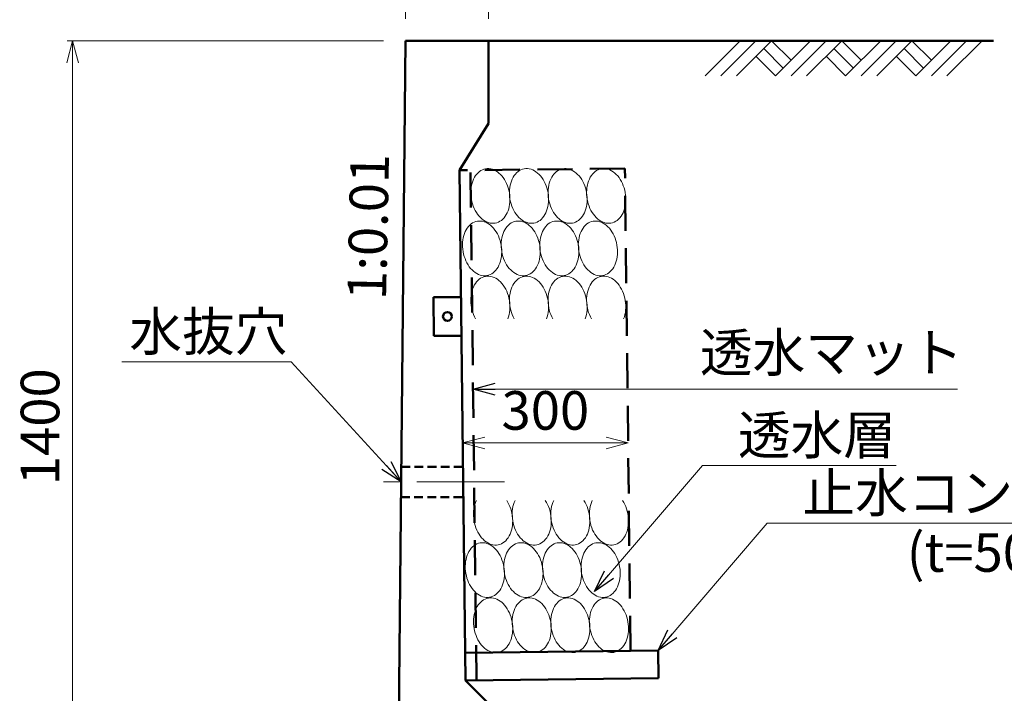
# Model space of a CAD drawing. Units: millimetres. Extents: x 105551 to 357851, y -80392 to -20992.
# Drawn here: x 160647 to 169575, y -34159 to -28051 of the extents above; entities that cross this region are included whole.
import ezdxf

# ---------------------------------------------------------------- set-up
doc = ezdxf.new("R2010")
doc.units = ezdxf.units.MM
doc.header["$LTSCALE"] = 25
for name, pattern in [('CENTER', [50.8, 31.75, -6.35, 6.35, -6.35]), ('DASHED', [19.05, 12.7, -6.35]), ('HIDDEN', [9.525, 6.35, -3.175])]:
    doc.linetypes.add(name, pattern=pattern)
for name, color, linetype, lineweight in [('D-BMK', 2, 'CENTER', 13), ('D-DCR', 7, 'Continuous', 13), ('D-STR', 1, 'Continuous', 50), ('D-STR-DIM', 7, 'Continuous', 13), ('D-STR-HTXT', 7, 'Continuous', 13), ('D-STR-TXT', 7, 'Continuous', 13)]:
    doc.layers.add(name, color=color, linetype=linetype, lineweight=lineweight)
doc.styles.add('ＭＳ ゴシック', font='txt')
doc.dimstyles.new('SXF(A1_100)', dxfattribs={"dimscale": 100, "dimtxt": 3.5, "dimasz": 2, "dimexe": 0.5, "dimexo": 2, "dimgap": 0.75, "dimtad": 1, "dimdec": 0, "dimzin": 1, "dimdsep": 46, "dimtxsty": 'ＭＳ ゴシック', "dimblk": 'OPEN30', "dimcen": 0, "dimclrd": 256, "dimclre": 256, "dimclrt": 256, "dimaunit": 1, "dimadec": 4, "dimazin": 0, "dimtfac": 1, "dimtdec": 0, "dimtmove": 0, "dimatfit": 3, "dimldrblk": 'OPEN30', "dimfxl": 0, "dimlwd": -1, "dimlwe": -1, "dimarcsym": 0})

# ---------------------------------------------------------------- blocks, each defined once
blk = doc.blocks.new('_Open30')
at = {"color": 0, "linetype": 'ByBlock', "lineweight": -2}
for p, q in [((-1, 0.268), (0, 0)), ((0, 0), (-1, -0.268)), ((0, 0), (-1, 0))]:
    blk.add_line(p, q, dxfattribs=at)
blk = doc.blocks.new('*D40')
at = {"layer": 'D-STR-DIM'}
blk.add_line((165963.8, -31889.1), (164863.7, -31889.1), dxfattribs=at)
at = {"layer": 'DEFPOINTS', "color": 0}
for p in [(164663.7, -31889.1), (164663.7, -31889.1), (166163.8, -31889.1)]:
    blk.add_point(p, dxfattribs=at)
at = {"layer": 'D-STR-DIM', "xscale": 200, "yscale": 200, "zscale": 200, "rotation": 180}
blk.add_blockref('_Open30', (164663.7, -31889.1), dxfattribs=at)
at = {"layer": 'D-STR-DIM', "xscale": 200, "yscale": 200, "zscale": 200}
blk.add_blockref('_Open30', (166163.8, -31889.1), dxfattribs=at)
at = {"layer": 'D-STR-DIM', "insert": (165413.7, -31639.1), "char_height": 350, "attachment_point": 5, "style": 'ＭＳ ゴシック'}
blk.add_mtext('300', dxfattribs=at)
blk = doc.blocks.new('*D43')
at = {"layer": 'D-STR-DIM'}
for p, q in [((163946.7, -28241.6), (161076.7, -28241.6)), ((161126.7, -28441.6), (161126.7, -35041.6)), ((163876.7, -35241.6), (161076.7, -35241.6))]:
    blk.add_line(p, q, dxfattribs=at)
at = {"layer": 'DEFPOINTS', "color": 0}
for p in [(164146.7, -28241.6), (161126.7, -35241.6), (164076.7, -35241.6)]:
    blk.add_point(p, dxfattribs=at)
at = {"layer": 'D-STR-DIM', "xscale": 200, "yscale": 200, "zscale": 200}
for p, rotation in [((161126.7, -28241.6), 90), ((161126.7, -35241.6), 270)]:
    blk.add_blockref('_Open30', p, dxfattribs=dict(at, rotation=rotation))
at = {"layer": 'D-STR-DIM', "insert": (160876.7, -31741.6), "char_height": 350, "attachment_point": 5, "rotation": 90, "style": 'ＭＳ ゴシック'}
blk.add_mtext('1400', dxfattribs=at)
blk = doc.blocks.new('*D44')
at = {"layer": 'D-STR-DIM'}
for p, q in [((163946.7, -26241.6), (163746.7, -26241.6)), ((164146.7, -28041.6), (164146.7, -26191.6)), ((164146.7, -26241.6), (164896.7, -26241.6)), ((164896.7, -28041.6), (164896.7, -26191.6)), ((165096.7, -26241.6), (165296.7, -26241.6))]:
    blk.add_line(p, q, dxfattribs=at)
at = {"layer": 'DEFPOINTS', "color": 0}
for p in [(164896.7, -26241.6), (164146.7, -28241.6), (164896.7, -28241.6)]:
    blk.add_point(p, dxfattribs=at)
at = {"layer": 'D-STR-DIM', "xscale": 200, "yscale": 200, "zscale": 200}
blk.add_blockref('_Open30', (164146.7, -26241.6), dxfattribs=at)
at = {"layer": 'D-STR-DIM', "xscale": 200, "yscale": 200, "zscale": 200, "rotation": 180}
blk.add_blockref('_Open30', (164896.7, -26241.6), dxfattribs=at)
at = {"layer": 'D-STR-DIM', "insert": (164521.7, -25991.6), "char_height": 350, "attachment_point": 5, "style": 'ＭＳ ゴシック'}
blk.add_mtext('150', dxfattribs=at)

msp = doc.modelspace()

# ---------------------------------------------------------------- linework, layer by layer
at = {"layer": 'D-BMK'}
msp.add_line((165042.8, -32241.6), (163946.7, -32241.6), dxfattribs=at)
at = {"layer": 'D-DCR'}
for p, q in [((166863.1, -28559.8), (167181.3, -28241.6)), ((167004.6, -28559.8), (167322.8, -28241.6)), ((167146, -28559.8), (167464.2, -28241.6)), ((167464.2, -28241.6), (167641, -28418.4)), ((167499.5, -28559.8), (167817.7, -28241.6)), ((167641, -28559.8), (167959.2, -28241.6)), ((167782.4, -28559.8), (168100.6, -28241.6)), ((168100.6, -28241.6), (168277.4, -28418.4)), ((168135.9, -28559.8), (168454.1, -28241.6)), ((168277.4, -28559.8), (168595.5, -28241.6)), ((168418.8, -28559.8), (168737, -28241.6)), ((168737, -28241.6), (168913.7, -28418.4)), ((168772.3, -28559.8), (169090.5, -28241.6)), ((168913.7, -28559.8), (169231.9, -28241.6)), ((169055.2, -28559.8), (169373.4, -28241.6)), ((167322.8, -28383), (167499.5, -28559.8)), ((167393.5, -28312.3), (167570.2, -28489.1)), ((167959.2, -28383), (168135.9, -28559.8)), ((168029.9, -28312.3), (168206.6, -28489.1)), ((168595.5, -28383), (168772.3, -28559.8)), ((168666.3, -28312.3), (168843, -28489.1))]:
    msp.add_line(p, q, dxfattribs=at)
for points in [[(165087.6, -29618.8), (165083.1, -29597.5), (165077.4, -29576.5), (165070.5, -29556.1), (165062.3, -29536.4), (165053.1, -29517.6), (165042.8, -29499.8), (165031.5, -29483.1), (165019.4, -29467.6), (165006.4, -29453.6), (164992.8, -29441), (164978.5, -29430.1), (164963.8, -29420.8), (164948.7, -29413.2), (164933.4, -29407.4), (164917.9, -29403.5), (164902.4, -29401.4), (164887, -29401.3), (164871.8, -29403), (164857, -29406.6), (164842.6, -29412), (164828.7, -29419.2), (164815.5, -29428.2), (164803.1, -29438.9), (164791.5, -29451.2), (164780.8, -29464.9), (164771.2, -29480.1), (164762.7, -29496.6), (164755.3, -29514.2), (164749.2, -29532.9), (164744.3, -29552.4), (164740.7, -29572.7), (164738.4, -29593.5), (164737.5, -29614.8), (164738, -29636.4), (164739.8, -29658), (164742.9, -29679.6), (164747.3, -29700.9), (164753.1, -29721.9), (164760, -29742.3), (164768.1, -29761.9), (164777.4, -29780.8), (164787.7, -29798.6), (164799, -29815.3), (164811.1, -29830.7), (164824.1, -29844.8), (164837.7, -29857.3), (164851.9, -29868.3), (164866.7, -29877.6), (164881.7, -29885.2), (164897.1, -29890.9), (164912.6, -29894.9), (164928.1, -29896.9), (164943.5, -29897.1), (164958.6, -29895.4), (164973.5, -29891.8), (164987.9, -29886.4), (165001.8, -29879.1), (165015, -29870.1), (165027.4, -29859.5), (165039, -29847.2), (165049.6, -29833.4), (165059.3, -29818.3), (165067.8, -29801.8), (165075.2, -29784.2), (165081.3, -29765.5), (165086.2, -29746), (165089.8, -29725.7), (165092, -29704.8), (165092.9, -29683.6), (165092.5, -29662), (165090.7, -29640.4), (165087.6, -29618.8)], [(165437.6, -29618.8), (165433.1, -29597.5), (165427.4, -29576.5), (165420.5, -29556.1), (165412.3, -29536.4), (165403.1, -29517.6), (165392.8, -29499.8), (165381.5, -29483.1), (165369.4, -29467.6), (165356.4, -29453.6), (165342.8, -29441), (165328.5, -29430.1), (165313.8, -29420.8), (165298.7, -29413.2), (165283.4, -29407.4), (165267.9, -29403.5), (165252.4, -29401.4), (165237, -29401.3), (165221.8, -29403), (165207, -29406.6), (165192.6, -29412), (165178.7, -29419.2), (165165.5, -29428.2), (165153.1, -29438.9), (165141.5, -29451.2), (165130.8, -29464.9), (165121.2, -29480.1), (165112.7, -29496.6), (165105.3, -29514.2), (165099.2, -29532.9), (165094.3, -29552.4), (165090.7, -29572.7), (165088.4, -29593.5), (165087.5, -29614.8), (165088, -29636.4), (165089.8, -29658), (165092.9, -29679.6), (165097.3, -29700.9), (165103.1, -29721.9), (165110, -29742.3), (165118.1, -29761.9), (165127.4, -29780.8), (165137.7, -29798.6), (165149, -29815.3), (165161.1, -29830.7), (165174.1, -29844.8), (165187.7, -29857.3), (165201.9, -29868.3), (165216.7, -29877.6), (165231.7, -29885.2), (165247.1, -29890.9), (165262.6, -29894.9), (165278.1, -29896.9), (165293.5, -29897.1), (165308.6, -29895.4), (165323.5, -29891.8), (165337.9, -29886.4), (165351.8, -29879.1), (165365, -29870.1), (165377.4, -29859.5), (165389, -29847.2), (165399.6, -29833.4), (165409.3, -29818.3), (165417.8, -29801.8), (165425.2, -29784.2), (165431.3, -29765.5), (165436.2, -29746), (165439.8, -29725.7), (165442, -29704.8), (165442.9, -29683.6), (165442.5, -29662), (165440.7, -29640.4), (165437.6, -29618.8)], [(165787.6, -29618.8), (165783.1, -29597.5), (165777.4, -29576.5), (165770.5, -29556.1), (165762.3, -29536.4), (165753.1, -29517.6), (165742.8, -29499.8), (165731.5, -29483.1), (165719.4, -29467.6), (165706.4, -29453.6), (165692.8, -29441), (165678.5, -29430.1), (165663.8, -29420.8), (165648.7, -29413.2), (165633.4, -29407.4), (165617.9, -29403.5), (165602.4, -29401.4), (165587, -29401.3), (165571.8, -29403), (165557, -29406.6), (165542.6, -29412), (165528.7, -29419.2), (165515.5, -29428.2), (165503.1, -29438.9), (165491.5, -29451.2), (165480.8, -29464.9), (165471.2, -29480.1), (165462.7, -29496.6), (165455.3, -29514.2), (165449.2, -29532.9), (165444.3, -29552.4), (165440.7, -29572.7), (165438.4, -29593.5), (165437.5, -29614.8), (165438, -29636.4), (165439.8, -29658), (165442.9, -29679.6), (165447.3, -29700.9), (165453.1, -29721.9), (165460, -29742.3), (165468.1, -29761.9), (165477.4, -29780.8), (165487.7, -29798.6), (165499, -29815.3), (165511.1, -29830.7), (165524.1, -29844.8), (165537.7, -29857.3), (165551.9, -29868.3), (165566.7, -29877.6), (165581.7, -29885.2), (165597.1, -29890.9), (165612.6, -29894.9), (165628.1, -29896.9), (165643.5, -29897.1), (165658.6, -29895.4), (165673.5, -29891.8), (165687.9, -29886.4), (165701.8, -29879.1), (165715, -29870.1), (165727.4, -29859.5), (165739, -29847.2), (165749.6, -29833.4), (165759.3, -29818.3), (165767.8, -29801.8), (165775.2, -29784.2), (165781.3, -29765.5), (165786.2, -29746), (165789.8, -29725.7), (165792, -29704.8), (165792.9, -29683.6), (165792.5, -29662), (165790.7, -29640.4), (165787.6, -29618.8)], [(166137.6, -29618.8), (166133.1, -29597.5), (166127.4, -29576.5), (166120.5, -29556.1), (166112.3, -29536.4), (166103.1, -29517.6), (166092.8, -29499.8), (166081.5, -29483.1), (166069.4, -29467.6), (166056.4, -29453.6), (166042.8, -29441), (166028.5, -29430.1), (166013.8, -29420.8), (165998.7, -29413.2), (165983.4, -29407.4), (165967.9, -29403.5), (165952.4, -29401.4), (165937, -29401.3), (165921.8, -29403), (165907, -29406.6), (165892.6, -29412), (165878.7, -29419.2), (165865.5, -29428.2), (165853.1, -29438.9), (165841.5, -29451.2), (165830.8, -29464.9), (165821.2, -29480.1), (165812.7, -29496.6), (165805.3, -29514.2), (165799.2, -29532.9), (165794.3, -29552.4), (165790.7, -29572.7), (165788.4, -29593.5), (165787.5, -29614.8), (165788, -29636.4), (165789.8, -29658), (165792.9, -29679.6), (165797.3, -29700.9), (165803.1, -29721.9), (165810, -29742.3), (165818.1, -29761.9), (165827.4, -29780.8), (165837.7, -29798.6), (165849, -29815.3), (165861.1, -29830.7), (165874.1, -29844.8), (165887.7, -29857.3), (165901.9, -29868.3), (165916.7, -29877.6), (165931.7, -29885.2), (165947.1, -29890.9), (165962.6, -29894.9), (165978.1, -29896.9), (165993.5, -29897.1), (166008.6, -29895.4), (166023.5, -29891.8), (166037.9, -29886.4), (166051.8, -29879.1), (166065, -29870.1), (166077.4, -29859.5), (166089, -29847.2), (166099.6, -29833.4), (166109.3, -29818.3), (166117.8, -29801.8), (166125.2, -29784.2), (166131.3, -29765.5), (166136.2, -29746), (166139.8, -29725.7), (166142, -29704.8), (166142.9, -29683.6), (166142.5, -29662), (166140.7, -29640.4), (166137.6, -29618.8)], [(165012.6, -30093.8), (165008.1, -30072.5), (165002.4, -30051.5), (164995.5, -30031.1), (164987.3, -30011.4), (164978.1, -29992.6), (164967.8, -29974.8), (164956.5, -29958.1), (164944.4, -29942.6), (164931.4, -29928.6), (164917.8, -29916), (164903.5, -29905.1), (164888.8, -29895.8), (164873.7, -29888.2), (164858.4, -29882.4), (164842.9, -29878.5), (164827.4, -29876.4), (164812, -29876.3), (164796.8, -29878), (164782, -29881.6), (164767.6, -29887), (164753.7, -29894.2), (164740.5, -29903.2), (164728.1, -29913.9), (164716.5, -29926.2), (164705.8, -29939.9), (164696.2, -29955.1), (164687.7, -29971.6), (164680.3, -29989.2), (164674.2, -30007.9), (164669.3, -30027.4), (164665.7, -30047.7), (164663.4, -30068.5), (164662.5, -30089.8), (164663, -30111.4), (164664.8, -30133), (164667.9, -30154.6), (164672.3, -30175.9), (164678.1, -30196.9), (164685, -30217.3), (164693.1, -30236.9), (164702.4, -30255.8), (164712.7, -30273.6), (164724, -30290.3), (164736.1, -30305.7), (164749.1, -30319.8), (164762.7, -30332.3), (164776.9, -30343.3), (164791.7, -30352.6), (164806.7, -30360.2), (164822.1, -30365.9), (164837.6, -30369.9), (164853.1, -30371.9), (164868.5, -30372.1), (164883.6, -30370.4), (164898.5, -30366.8), (164912.9, -30361.4), (164926.8, -30354.1), (164940, -30345.1), (164952.4, -30334.5), (164964, -30322.2), (164974.6, -30308.4), (164984.3, -30293.3), (164992.8, -30276.8), (165000.2, -30259.2), (165006.3, -30240.5), (165011.2, -30221), (165014.8, -30200.7), (165017, -30179.8), (165017.9, -30158.6), (165017.5, -30137), (165015.7, -30115.4), (165012.6, -30093.8)], [(165362.6, -30093.8), (165358.1, -30072.5), (165352.4, -30051.5), (165345.5, -30031.1), (165337.3, -30011.4), (165328.1, -29992.6), (165317.8, -29974.8), (165306.5, -29958.1), (165294.4, -29942.6), (165281.4, -29928.6), (165267.8, -29916), (165253.5, -29905.1), (165238.8, -29895.8), (165223.7, -29888.2), (165208.4, -29882.4), (165192.9, -29878.5), (165177.4, -29876.4), (165162, -29876.3), (165146.8, -29878), (165132, -29881.6), (165117.6, -29887), (165103.7, -29894.2), (165090.5, -29903.2), (165078.1, -29913.9), (165066.5, -29926.2), (165055.8, -29939.9), (165046.2, -29955.1), (165037.7, -29971.6), (165030.3, -29989.2), (165024.2, -30007.9), (165019.3, -30027.4), (165015.7, -30047.7), (165013.4, -30068.5), (165012.5, -30089.8), (165013, -30111.4), (165014.8, -30133), (165017.9, -30154.6), (165022.3, -30175.9), (165028.1, -30196.9), (165035, -30217.3), (165043.1, -30236.9), (165052.4, -30255.8), (165062.7, -30273.6), (165074, -30290.3), (165086.1, -30305.7), (165099.1, -30319.8), (165112.7, -30332.3), (165126.9, -30343.3), (165141.7, -30352.6), (165156.7, -30360.2), (165172.1, -30365.9), (165187.6, -30369.9), (165203.1, -30371.9), (165218.5, -30372.1), (165233.6, -30370.4), (165248.5, -30366.8), (165262.9, -30361.4), (165276.8, -30354.1), (165290, -30345.1), (165302.4, -30334.5), (165314, -30322.2), (165324.6, -30308.4), (165334.3, -30293.3), (165342.8, -30276.8), (165350.2, -30259.2), (165356.3, -30240.5), (165361.2, -30221), (165364.8, -30200.7), (165367, -30179.8), (165367.9, -30158.6), (165367.5, -30137), (165365.7, -30115.4), (165362.6, -30093.8)], [(165712.6, -30093.8), (165708.1, -30072.5), (165702.4, -30051.5), (165695.5, -30031.1), (165687.3, -30011.4), (165678.1, -29992.6), (165667.8, -29974.8), (165656.5, -29958.1), (165644.4, -29942.6), (165631.4, -29928.6), (165617.8, -29916), (165603.5, -29905.1), (165588.8, -29895.8), (165573.7, -29888.2), (165558.4, -29882.4), (165542.9, -29878.5), (165527.4, -29876.4), (165512, -29876.3), (165496.8, -29878), (165482, -29881.6), (165467.6, -29887), (165453.7, -29894.2), (165440.5, -29903.2), (165428.1, -29913.9), (165416.5, -29926.2), (165405.8, -29939.9), (165396.2, -29955.1), (165387.7, -29971.6), (165380.3, -29989.2), (165374.2, -30007.9), (165369.3, -30027.4), (165365.7, -30047.7), (165363.4, -30068.5), (165362.5, -30089.8), (165363, -30111.4), (165364.8, -30133), (165367.9, -30154.6), (165372.3, -30175.9), (165378.1, -30196.9), (165385, -30217.3), (165393.1, -30236.9), (165402.4, -30255.8), (165412.7, -30273.6), (165424, -30290.3), (165436.1, -30305.7), (165449.1, -30319.8), (165462.7, -30332.3), (165476.9, -30343.3), (165491.7, -30352.6), (165506.7, -30360.2), (165522.1, -30365.9), (165537.6, -30369.9), (165553.1, -30371.9), (165568.5, -30372.1), (165583.6, -30370.4), (165598.5, -30366.8), (165612.9, -30361.4), (165626.8, -30354.1), (165640, -30345.1), (165652.4, -30334.5), (165664, -30322.2), (165674.6, -30308.4), (165684.3, -30293.3), (165692.8, -30276.8), (165700.2, -30259.2), (165706.3, -30240.5), (165711.2, -30221), (165714.8, -30200.7), (165717, -30179.8), (165717.9, -30158.6), (165717.5, -30137), (165715.7, -30115.4), (165712.6, -30093.8)], [(166062.6, -30093.8), (166058.1, -30072.5), (166052.4, -30051.5), (166045.5, -30031.1), (166037.3, -30011.4), (166028.1, -29992.6), (166017.8, -29974.8), (166006.5, -29958.1), (165994.4, -29942.6), (165981.4, -29928.6), (165967.8, -29916), (165953.5, -29905.1), (165938.8, -29895.8), (165923.7, -29888.2), (165908.4, -29882.4), (165892.9, -29878.5), (165877.4, -29876.4), (165862, -29876.3), (165846.8, -29878), (165832, -29881.6), (165817.6, -29887), (165803.7, -29894.2), (165790.5, -29903.2), (165778.1, -29913.9), (165766.5, -29926.2), (165755.8, -29939.9), (165746.2, -29955.1), (165737.7, -29971.6), (165730.3, -29989.2), (165724.2, -30007.9), (165719.3, -30027.4), (165715.7, -30047.7), (165713.4, -30068.5), (165712.5, -30089.8), (165713, -30111.4), (165714.8, -30133), (165717.9, -30154.6), (165722.3, -30175.9), (165728.1, -30196.9), (165735, -30217.3), (165743.1, -30236.9), (165752.4, -30255.8), (165762.7, -30273.6), (165774, -30290.3), (165786.1, -30305.7), (165799.1, -30319.8), (165812.7, -30332.3), (165826.9, -30343.3), (165841.7, -30352.6), (165856.7, -30360.2), (165872.1, -30365.9), (165887.6, -30369.9), (165903.1, -30371.9), (165918.5, -30372.1), (165933.6, -30370.4), (165948.5, -30366.8), (165962.9, -30361.4), (165976.8, -30354.1), (165990, -30345.1), (166002.4, -30334.5), (166014, -30322.2), (166024.6, -30308.4), (166034.3, -30293.3), (166042.8, -30276.8), (166050.2, -30259.2), (166056.3, -30240.5), (166061.2, -30221), (166064.8, -30200.7), (166067, -30179.8), (166067.9, -30158.6), (166067.5, -30137), (166065.7, -30115.4), (166062.6, -30093.8)], [(165073.6, -30763.3), (165080.1, -30744.6), (165085.3, -30725), (165089.2, -30704.6), (165091.7, -30683.5), (165092.9, -30662), (165092.7, -30640.3), (165091, -30618.3), (165088, -30596.5), (165083.7, -30574.8), (165078, -30553.5), (165071.1, -30532.8), (165063, -30512.8), (165053.7, -30493.7), (165043.3, -30475.5), (165031.9, -30458.6), (165019.6, -30442.9), (165006.5, -30428.7), (164992.7, -30416), (164978.2, -30404.9), (164963.3, -30395.5), (164948, -30387.9), (164932.5, -30382.1), (164916.8, -30378.3), (164901.1, -30376.4), (164885.5, -30376.4), (164870.1, -30378.3), (164855.1, -30382.1), (164840.6, -30387.9), (164826.7, -30395.5), (164813.4, -30404.9), (164800.9, -30416), (164789.4, -30428.7), (164778.8, -30442.9), (164769.3, -30458.6), (164760.9, -30475.5), (164753.7, -30493.7), (164747.8, -30512.8), (164743.2, -30532.8), (164739.9, -30553.5), (164738, -30574.8), (164737.5, -30596.5), (164738.4, -30618.3), (164740.7, -30640.3), (164744.3, -30662), (164749.3, -30683.5), (164755.5, -30704.6), (164763, -30725), (164771.7, -30744.6), (164781.5, -30763.3)], [(165423.6, -30763.3), (165430.1, -30744.6), (165435.3, -30725), (165439.2, -30704.6), (165441.7, -30683.5), (165442.9, -30662), (165442.7, -30640.3), (165441, -30618.3), (165438, -30596.5), (165433.7, -30574.8), (165428, -30553.5), (165421.1, -30532.8), (165413, -30512.8), (165403.7, -30493.7), (165393.3, -30475.5), (165381.9, -30458.6), (165369.6, -30442.9), (165356.5, -30428.7), (165342.7, -30416), (165328.2, -30404.9), (165313.3, -30395.5), (165298, -30387.9), (165282.5, -30382.1), (165266.8, -30378.3), (165251.1, -30376.4), (165235.5, -30376.4), (165220.1, -30378.3), (165205.1, -30382.1), (165190.6, -30387.9), (165176.7, -30395.5), (165163.4, -30404.9), (165150.9, -30416), (165139.4, -30428.7), (165128.8, -30442.9), (165119.3, -30458.6), (165110.9, -30475.5), (165103.7, -30493.7), (165097.8, -30512.8), (165093.2, -30532.8), (165089.9, -30553.5), (165088, -30574.8), (165087.5, -30596.5), (165088.4, -30618.3), (165090.7, -30640.3), (165094.3, -30662), (165099.3, -30683.5), (165105.5, -30704.6), (165113, -30725), (165121.7, -30744.6), (165131.5, -30763.3)], [(165773.6, -30763.3), (165780.1, -30744.6), (165785.3, -30725), (165789.2, -30704.6), (165791.7, -30683.5), (165792.9, -30662), (165792.7, -30640.3), (165791, -30618.3), (165788, -30596.5), (165783.7, -30574.8), (165778, -30553.5), (165771.1, -30532.8), (165763, -30512.8), (165753.7, -30493.7), (165743.3, -30475.5), (165731.9, -30458.6), (165719.6, -30442.9), (165706.5, -30428.7), (165692.7, -30416), (165678.2, -30404.9), (165663.3, -30395.5), (165648, -30387.9), (165632.5, -30382.1), (165616.8, -30378.3), (165601.1, -30376.4), (165585.5, -30376.4), (165570.1, -30378.3), (165555.1, -30382.1), (165540.6, -30387.9), (165526.7, -30395.5), (165513.4, -30404.9), (165500.9, -30416), (165489.4, -30428.7), (165478.8, -30442.9), (165469.3, -30458.6), (165460.9, -30475.5), (165453.7, -30493.7), (165447.8, -30512.8), (165443.2, -30532.8), (165439.9, -30553.5), (165438, -30574.8), (165437.5, -30596.5), (165438.4, -30618.3), (165440.7, -30640.3), (165444.3, -30662), (165449.3, -30683.5), (165455.5, -30704.6), (165463, -30725), (165471.7, -30744.6), (165481.5, -30763.3)], [(166123.6, -30763.3), (166130.1, -30744.6), (166135.3, -30725), (166139.2, -30704.6), (166141.7, -30683.5), (166142.9, -30662), (166142.7, -30640.3), (166141, -30618.3), (166138, -30596.5), (166133.7, -30574.8), (166128, -30553.5), (166121.1, -30532.8), (166113, -30512.8), (166103.7, -30493.7), (166093.3, -30475.5), (166081.9, -30458.6), (166069.6, -30442.9), (166056.5, -30428.7), (166042.7, -30416), (166028.2, -30404.9), (166013.3, -30395.5), (165998, -30387.9), (165982.5, -30382.1), (165966.8, -30378.3), (165951.1, -30376.4), (165935.5, -30376.4), (165920.1, -30378.3), (165905.1, -30382.1), (165890.6, -30387.9), (165876.7, -30395.5), (165863.4, -30404.9), (165850.9, -30416), (165839.4, -30428.7), (165828.8, -30442.9), (165819.3, -30458.6), (165810.9, -30475.5), (165803.7, -30493.7), (165797.8, -30512.8), (165793.2, -30532.8), (165789.9, -30553.5), (165788, -30574.8), (165787.5, -30596.5), (165788.4, -30618.3), (165790.7, -30640.3), (165794.3, -30662), (165799.3, -30683.5), (165805.5, -30704.6), (165813, -30725), (165821.7, -30744.6), (165831.5, -30763.3)], [(164789.1, -32410.2), (164781.4, -32427.8), (164774.9, -32446.5), (164769.7, -32466.1), (164765.9, -32486.5), (164763.4, -32507.6), (164762.3, -32529), (164762.6, -32550.8), (164764.2, -32572.7), (164767.2, -32594.5), (164771.6, -32616.2), (164777.3, -32637.4), (164784.2, -32658.1), (164792.4, -32678), (164801.7, -32697.1), (164812.1, -32715.2), (164823.5, -32732.1), (164835.7, -32747.8), (164848.8, -32762), (164862.7, -32774.7), (164877.1, -32785.7), (164892, -32795.1), (164907.2, -32802.6), (164922.8, -32808.4), (164938.4, -32812.2), (164954.1, -32814.2), (164969.7, -32814.2), (164985, -32812.2), (165000, -32808.4), (165014.5, -32802.6), (165028.4, -32795.1), (165041.7, -32785.7), (165054.1, -32774.7), (165065.7, -32762), (165076.3, -32747.8), (165085.8, -32732.1), (165094.2, -32715.2), (165101.4, -32697.1), (165107.3, -32678), (165111.9, -32658.1), (165115.2, -32637.4), (165117.1, -32616.2), (165117.7, -32594.5), (165116.8, -32572.7), (165114.6, -32550.8), (165111, -32529), (165106.1, -32507.6), (165099.9, -32486.5), (165092.4, -32466.1), (165083.8, -32446.5), (165074, -32427.8), (165063.2, -32410.2)], [(165139.1, -32410.2), (165131.4, -32427.8), (165124.9, -32446.5), (165119.7, -32466.1), (165115.9, -32486.5), (165113.4, -32507.6), (165112.3, -32529), (165112.6, -32550.8), (165114.2, -32572.7), (165117.2, -32594.5), (165121.6, -32616.2), (165127.3, -32637.4), (165134.2, -32658.1), (165142.4, -32678), (165151.7, -32697.1), (165162.1, -32715.2), (165173.5, -32732.1), (165185.7, -32747.8), (165198.8, -32762), (165212.7, -32774.7), (165227.1, -32785.7), (165242, -32795.1), (165257.2, -32802.6), (165272.8, -32808.4), (165288.4, -32812.2), (165304.1, -32814.2), (165319.7, -32814.2), (165335, -32812.2), (165350, -32808.4), (165364.5, -32802.6), (165378.4, -32795.1), (165391.7, -32785.7), (165404.1, -32774.7), (165415.7, -32762), (165426.3, -32747.8), (165435.8, -32732.1), (165444.2, -32715.2), (165451.4, -32697.1), (165457.3, -32678), (165461.9, -32658.1), (165465.2, -32637.4), (165467.1, -32616.2), (165467.7, -32594.5), (165466.8, -32572.7), (165464.6, -32550.8), (165461, -32529), (165456.1, -32507.6), (165449.9, -32486.5), (165442.4, -32466.1), (165433.8, -32446.5), (165424, -32427.8), (165413.2, -32410.2)], [(165489.1, -32410.2), (165481.4, -32427.8), (165474.9, -32446.5), (165469.7, -32466.1), (165465.9, -32486.5), (165463.4, -32507.6), (165462.3, -32529), (165462.6, -32550.8), (165464.2, -32572.7), (165467.2, -32594.5), (165471.6, -32616.2), (165477.3, -32637.4), (165484.2, -32658.1), (165492.4, -32678), (165501.7, -32697.1), (165512.1, -32715.2), (165523.5, -32732.1), (165535.7, -32747.8), (165548.8, -32762), (165562.7, -32774.7), (165577.1, -32785.7), (165592, -32795.1), (165607.2, -32802.6), (165622.8, -32808.4), (165638.4, -32812.2), (165654.1, -32814.2), (165669.7, -32814.2), (165685, -32812.2), (165700, -32808.4), (165714.5, -32802.6), (165728.4, -32795.1), (165741.7, -32785.7), (165754.1, -32774.7), (165765.7, -32762), (165776.3, -32747.8), (165785.8, -32732.1), (165794.2, -32715.2), (165801.4, -32697.1), (165807.3, -32678), (165811.9, -32658.1), (165815.2, -32637.4), (165817.1, -32616.2), (165817.7, -32594.5), (165816.8, -32572.7), (165814.6, -32550.8), (165811, -32529), (165806.1, -32507.6), (165799.9, -32486.5), (165792.4, -32466.1), (165783.8, -32446.5), (165774, -32427.8), (165763.2, -32410.2)], [(165839.1, -32410.2), (165831.4, -32427.8), (165824.9, -32446.5), (165819.7, -32466.1), (165815.9, -32486.5), (165813.4, -32507.6), (165812.3, -32529), (165812.6, -32550.8), (165814.2, -32572.7), (165817.2, -32594.5), (165821.6, -32616.2), (165827.3, -32637.4), (165834.2, -32658.1), (165842.4, -32678), (165851.7, -32697.1), (165862.1, -32715.2), (165873.5, -32732.1), (165885.7, -32747.8), (165898.8, -32762), (165912.7, -32774.7), (165927.1, -32785.7), (165942, -32795.1), (165957.2, -32802.6), (165972.8, -32808.4), (165988.4, -32812.2), (166004.1, -32814.2), (166019.7, -32814.2), (166035, -32812.2), (166050, -32808.4), (166064.5, -32802.6), (166078.4, -32795.1), (166091.7, -32785.7), (166104.1, -32774.7), (166115.7, -32762), (166126.3, -32747.8), (166135.8, -32732.1), (166144.2, -32715.2), (166151.4, -32697.1), (166157.3, -32678), (166161.9, -32658.1), (166165.2, -32637.4), (166167.1, -32616.2), (166167.7, -32594.5), (166166.8, -32572.7), (166164.6, -32550.8), (166161, -32529), (166156.1, -32507.6), (166149.9, -32486.5), (166142.4, -32466.1), (166133.8, -32446.5), (166124, -32427.8), (166113.2, -32410.2)], [(165037.3, -33010.9), (165032.8, -32989.6), (165027.1, -32968.6), (165020.2, -32948.3), (165012, -32928.6), (165002.8, -32909.7), (164992.5, -32891.9), (164981.2, -32875.2), (164969.1, -32859.8), (164956.1, -32845.7), (164942.5, -32833.2), (164928.2, -32822.2), (164913.5, -32812.9), (164898.4, -32805.3), (164883.1, -32799.6), (164867.6, -32795.6), (164852.1, -32793.6), (164836.7, -32793.4), (164821.5, -32795.1), (164806.7, -32798.7), (164792.3, -32804.1), (164778.4, -32811.4), (164765.2, -32820.4), (164752.8, -32831), (164741.2, -32843.3), (164730.5, -32857.1), (164720.9, -32872.3), (164712.4, -32888.7), (164705, -32906.4), (164698.9, -32925), (164694, -32944.5), (164690.4, -32964.8), (164688.2, -32985.7), (164687.2, -33007), (164687.7, -33028.5), (164689.5, -33050.1), (164692.6, -33071.7), (164697, -33093.1), (164702.8, -33114), (164709.7, -33134.4), (164717.8, -33154.1), (164727.1, -33172.9), (164737.4, -33190.7), (164748.7, -33207.4), (164760.8, -33222.9), (164773.8, -33236.9), (164787.4, -33249.5), (164801.7, -33260.4), (164816.4, -33269.7), (164831.5, -33277.3), (164846.8, -33283.1), (164862.3, -33287), (164877.8, -33289.1), (164893.2, -33289.2), (164908.4, -33287.5), (164923.2, -33283.9), (164937.6, -33278.5), (164951.5, -33271.3), (164964.7, -33262.3), (164977.1, -33251.6), (164988.7, -33239.3), (164999.4, -33225.6), (165009, -33210.4), (165017.5, -33193.9), (165024.9, -33176.3), (165031, -33157.6), (165035.9, -33138.1), (165039.5, -33117.8), (165041.7, -33097), (165042.7, -33075.7), (165042.2, -33054.2), (165040.4, -33032.5), (165037.3, -33010.9)], [(165387.3, -33010.9), (165382.8, -32989.6), (165377.1, -32968.6), (165370.2, -32948.3), (165362, -32928.6), (165352.8, -32909.7), (165342.5, -32891.9), (165331.2, -32875.2), (165319.1, -32859.8), (165306.1, -32845.7), (165292.5, -32833.2), (165278.2, -32822.2), (165263.5, -32812.9), (165248.4, -32805.3), (165233.1, -32799.6), (165217.6, -32795.6), (165202.1, -32793.6), (165186.7, -32793.4), (165171.5, -32795.1), (165156.7, -32798.7), (165142.3, -32804.1), (165128.4, -32811.4), (165115.2, -32820.4), (165102.8, -32831), (165091.2, -32843.3), (165080.5, -32857.1), (165070.9, -32872.3), (165062.4, -32888.7), (165055, -32906.4), (165048.9, -32925), (165044, -32944.5), (165040.4, -32964.8), (165038.2, -32985.7), (165037.2, -33007), (165037.7, -33028.5), (165039.5, -33050.1), (165042.6, -33071.7), (165047, -33093.1), (165052.8, -33114), (165059.7, -33134.4), (165067.8, -33154.1), (165077.1, -33172.9), (165087.4, -33190.7), (165098.7, -33207.4), (165110.8, -33222.9), (165123.8, -33236.9), (165137.4, -33249.5), (165151.7, -33260.4), (165166.4, -33269.7), (165181.5, -33277.3), (165196.8, -33283.1), (165212.3, -33287), (165227.8, -33289.1), (165243.2, -33289.2), (165258.4, -33287.5), (165273.2, -33283.9), (165287.6, -33278.5), (165301.5, -33271.3), (165314.7, -33262.3), (165327.1, -33251.6), (165338.7, -33239.3), (165349.4, -33225.6), (165359, -33210.4), (165367.5, -33193.9), (165374.9, -33176.3), (165381, -33157.6), (165385.9, -33138.1), (165389.5, -33117.8), (165391.7, -33097), (165392.7, -33075.7), (165392.2, -33054.2), (165390.4, -33032.5), (165387.3, -33010.9)], [(165737.3, -33010.9), (165732.8, -32989.6), (165727.1, -32968.6), (165720.2, -32948.3), (165712, -32928.6), (165702.8, -32909.7), (165692.5, -32891.9), (165681.2, -32875.2), (165669.1, -32859.8), (165656.1, -32845.7), (165642.5, -32833.2), (165628.2, -32822.2), (165613.5, -32812.9), (165598.4, -32805.3), (165583.1, -32799.6), (165567.6, -32795.6), (165552.1, -32793.6), (165536.7, -32793.4), (165521.5, -32795.1), (165506.7, -32798.7), (165492.3, -32804.1), (165478.4, -32811.4), (165465.2, -32820.4), (165452.8, -32831), (165441.2, -32843.3), (165430.5, -32857.1), (165420.9, -32872.3), (165412.4, -32888.7), (165405, -32906.4), (165398.9, -32925), (165394, -32944.5), (165390.4, -32964.8), (165388.2, -32985.7), (165387.2, -33007), (165387.7, -33028.5), (165389.5, -33050.1), (165392.6, -33071.7), (165397, -33093.1), (165402.8, -33114), (165409.7, -33134.4), (165417.8, -33154.1), (165427.1, -33172.9), (165437.4, -33190.7), (165448.7, -33207.4), (165460.8, -33222.9), (165473.8, -33236.9), (165487.4, -33249.5), (165501.7, -33260.4), (165516.4, -33269.7), (165531.5, -33277.3), (165546.8, -33283.1), (165562.3, -33287), (165577.8, -33289.1), (165593.2, -33289.2), (165608.4, -33287.5), (165623.2, -33283.9), (165637.6, -33278.5), (165651.5, -33271.3), (165664.7, -33262.3), (165677.1, -33251.6), (165688.7, -33239.3), (165699.4, -33225.6), (165709, -33210.4), (165717.5, -33193.9), (165724.9, -33176.3), (165731, -33157.6), (165735.9, -33138.1), (165739.5, -33117.8), (165741.7, -33097), (165742.7, -33075.7), (165742.2, -33054.2), (165740.4, -33032.5), (165737.3, -33010.9)], [(166087.3, -33010.9), (166082.8, -32989.6), (166077.1, -32968.6), (166070.2, -32948.3), (166062, -32928.6), (166052.8, -32909.7), (166042.5, -32891.9), (166031.2, -32875.2), (166019.1, -32859.8), (166006.1, -32845.7), (165992.5, -32833.2), (165978.2, -32822.2), (165963.5, -32812.9), (165948.4, -32805.3), (165933.1, -32799.6), (165917.6, -32795.6), (165902.1, -32793.6), (165886.7, -32793.4), (165871.5, -32795.1), (165856.7, -32798.7), (165842.3, -32804.1), (165828.4, -32811.4), (165815.2, -32820.4), (165802.8, -32831), (165791.2, -32843.3), (165780.5, -32857.1), (165770.9, -32872.3), (165762.4, -32888.7), (165755, -32906.4), (165748.9, -32925), (165744, -32944.5), (165740.4, -32964.8), (165738.2, -32985.7), (165737.2, -33007), (165737.7, -33028.5), (165739.5, -33050.1), (165742.6, -33071.7), (165747, -33093.1), (165752.8, -33114), (165759.7, -33134.4), (165767.8, -33154.1), (165777.1, -33172.9), (165787.4, -33190.7), (165798.7, -33207.4), (165810.8, -33222.9), (165823.8, -33236.9), (165837.4, -33249.5), (165851.7, -33260.4), (165866.4, -33269.7), (165881.5, -33277.3), (165896.8, -33283.1), (165912.3, -33287), (165927.8, -33289.1), (165943.2, -33289.2), (165958.4, -33287.5), (165973.2, -33283.9), (165987.6, -33278.5), (166001.5, -33271.3), (166014.7, -33262.3), (166027.1, -33251.6), (166038.7, -33239.3), (166049.4, -33225.6), (166059, -33210.4), (166067.5, -33193.9), (166074.9, -33176.3), (166081, -33157.6), (166085.9, -33138.1), (166089.5, -33117.8), (166091.7, -33097), (166092.7, -33075.7), (166092.2, -33054.2), (166090.4, -33032.5), (166087.3, -33010.9)], [(165112.3, -33510.9), (165107.8, -33489.6), (165102.1, -33468.6), (165095.2, -33448.3), (165087, -33428.6), (165077.8, -33409.7), (165067.5, -33391.9), (165056.2, -33375.2), (165044.1, -33359.8), (165031.1, -33345.7), (165017.5, -33333.2), (165003.2, -33322.2), (164988.5, -33312.9), (164973.4, -33305.3), (164958.1, -33299.6), (164942.6, -33295.6), (164927.1, -33293.6), (164911.7, -33293.4), (164896.5, -33295.1), (164881.7, -33298.7), (164867.3, -33304.1), (164853.4, -33311.4), (164840.2, -33320.4), (164827.8, -33331), (164816.2, -33343.3), (164805.5, -33357.1), (164795.9, -33372.3), (164787.4, -33388.7), (164780, -33406.4), (164773.9, -33425), (164769, -33444.5), (164765.4, -33464.8), (164763.2, -33485.7), (164762.2, -33507), (164762.7, -33528.5), (164764.5, -33550.1), (164767.6, -33571.7), (164772, -33593.1), (164777.8, -33614), (164784.7, -33634.4), (164792.8, -33654.1), (164802.1, -33672.9), (164812.4, -33690.7), (164823.7, -33707.4), (164835.8, -33722.9), (164848.8, -33736.9), (164862.4, -33749.5), (164876.7, -33760.4), (164891.4, -33769.7), (164906.5, -33777.3), (164921.8, -33783.1), (164937.3, -33787), (164952.8, -33789.1), (164968.2, -33789.2), (164983.4, -33787.5), (164998.2, -33783.9), (165012.6, -33778.5), (165026.5, -33771.3), (165039.7, -33762.3), (165052.1, -33751.6), (165063.7, -33739.3), (165074.4, -33725.6), (165084, -33710.4), (165092.5, -33693.9), (165099.9, -33676.3), (165106, -33657.6), (165110.9, -33638.1), (165114.5, -33617.8), (165116.7, -33597), (165117.7, -33575.7), (165117.2, -33554.2), (165115.4, -33532.5), (165112.3, -33510.9)], [(165462.3, -33510.9), (165457.8, -33489.6), (165452.1, -33468.6), (165445.2, -33448.3), (165437, -33428.6), (165427.8, -33409.7), (165417.5, -33391.9), (165406.2, -33375.2), (165394.1, -33359.8), (165381.1, -33345.7), (165367.5, -33333.2), (165353.2, -33322.2), (165338.5, -33312.9), (165323.4, -33305.3), (165308.1, -33299.6), (165292.6, -33295.6), (165277.1, -33293.6), (165261.7, -33293.4), (165246.5, -33295.1), (165231.7, -33298.7), (165217.3, -33304.1), (165203.4, -33311.4), (165190.2, -33320.4), (165177.8, -33331), (165166.2, -33343.3), (165155.5, -33357.1), (165145.9, -33372.3), (165137.4, -33388.7), (165130, -33406.4), (165123.9, -33425), (165119, -33444.5), (165115.4, -33464.8), (165113.2, -33485.7), (165112.2, -33507), (165112.7, -33528.5), (165114.5, -33550.1), (165117.6, -33571.7), (165122, -33593.1), (165127.8, -33614), (165134.7, -33634.4), (165142.8, -33654.1), (165152.1, -33672.9), (165162.4, -33690.7), (165173.7, -33707.4), (165185.8, -33722.9), (165198.8, -33736.9), (165212.4, -33749.5), (165226.7, -33760.4), (165241.4, -33769.7), (165256.5, -33777.3), (165271.8, -33783.1), (165287.3, -33787), (165302.8, -33789.1), (165318.2, -33789.2), (165333.4, -33787.5), (165348.2, -33783.9), (165362.6, -33778.5), (165376.5, -33771.3), (165389.7, -33762.3), (165402.1, -33751.6), (165413.7, -33739.3), (165424.4, -33725.6), (165434, -33710.4), (165442.5, -33693.9), (165449.9, -33676.3), (165456, -33657.6), (165460.9, -33638.1), (165464.5, -33617.8), (165466.7, -33597), (165467.7, -33575.7), (165467.2, -33554.2), (165465.4, -33532.5), (165462.3, -33510.9)], [(165812.3, -33510.9), (165807.8, -33489.6), (165802.1, -33468.6), (165795.2, -33448.3), (165787, -33428.6), (165777.8, -33409.7), (165767.5, -33391.9), (165756.2, -33375.2), (165744.1, -33359.8), (165731.1, -33345.7), (165717.5, -33333.2), (165703.2, -33322.2), (165688.5, -33312.9), (165673.4, -33305.3), (165658.1, -33299.6), (165642.6, -33295.6), (165627.1, -33293.6), (165611.7, -33293.4), (165596.5, -33295.1), (165581.7, -33298.7), (165567.3, -33304.1), (165553.4, -33311.4), (165540.2, -33320.4), (165527.8, -33331), (165516.2, -33343.3), (165505.5, -33357.1), (165495.9, -33372.3), (165487.4, -33388.7), (165480, -33406.4), (165473.9, -33425), (165469, -33444.5), (165465.4, -33464.8), (165463.2, -33485.7), (165462.2, -33507), (165462.7, -33528.5), (165464.5, -33550.1), (165467.6, -33571.7), (165472, -33593.1), (165477.8, -33614), (165484.7, -33634.4), (165492.8, -33654.1), (165502.1, -33672.9), (165512.4, -33690.7), (165523.7, -33707.4), (165535.8, -33722.9), (165548.8, -33736.9), (165562.4, -33749.5), (165576.7, -33760.4), (165591.4, -33769.7), (165606.5, -33777.3), (165621.8, -33783.1), (165637.3, -33787), (165652.8, -33789.1), (165668.2, -33789.2), (165683.4, -33787.5), (165698.2, -33783.9), (165712.6, -33778.5), (165726.5, -33771.3), (165739.7, -33762.3), (165752.1, -33751.6), (165763.7, -33739.3), (165774.4, -33725.6), (165784, -33710.4), (165792.5, -33693.9), (165799.9, -33676.3), (165806, -33657.6), (165810.9, -33638.1), (165814.5, -33617.8), (165816.7, -33597), (165817.7, -33575.7), (165817.2, -33554.2), (165815.4, -33532.5), (165812.3, -33510.9)], [(166162.3, -33510.9), (166157.8, -33489.6), (166152.1, -33468.6), (166145.2, -33448.3), (166137, -33428.6), (166127.8, -33409.7), (166117.5, -33391.9), (166106.2, -33375.2), (166094.1, -33359.8), (166081.1, -33345.7), (166067.5, -33333.2), (166053.2, -33322.2), (166038.5, -33312.9), (166023.4, -33305.3), (166008.1, -33299.6), (165992.6, -33295.6), (165977.1, -33293.6), (165961.7, -33293.4), (165946.5, -33295.1), (165931.7, -33298.7), (165917.3, -33304.1), (165903.4, -33311.4), (165890.2, -33320.4), (165877.8, -33331), (165866.2, -33343.3), (165855.5, -33357.1), (165845.9, -33372.3), (165837.4, -33388.7), (165830, -33406.4), (165823.9, -33425), (165819, -33444.5), (165815.4, -33464.8), (165813.2, -33485.7), (165812.2, -33507), (165812.7, -33528.5), (165814.5, -33550.1), (165817.6, -33571.7), (165822, -33593.1), (165827.8, -33614), (165834.7, -33634.4), (165842.8, -33654.1), (165852.1, -33672.9), (165862.4, -33690.7), (165873.7, -33707.4), (165885.8, -33722.9), (165898.8, -33736.9), (165912.4, -33749.5), (165926.7, -33760.4), (165941.4, -33769.7), (165956.5, -33777.3), (165971.8, -33783.1), (165987.3, -33787), (166002.8, -33789.1), (166018.2, -33789.2), (166033.4, -33787.5), (166048.2, -33783.9), (166062.6, -33778.5), (166076.5, -33771.3), (166089.7, -33762.3), (166102.1, -33751.6), (166113.7, -33739.3), (166124.4, -33725.6), (166134, -33710.4), (166142.5, -33693.9), (166149.9, -33676.3), (166156, -33657.6), (166160.9, -33638.1), (166164.5, -33617.8), (166166.7, -33597), (166167.7, -33575.7), (166167.2, -33554.2), (166165.4, -33532.5), (166162.3, -33510.9)]]:
    msp.add_lwpolyline(points, dxfattribs=at)
at = {"layer": 'D-STR'}
for p, q in [((164076.7, -35241.6), (164146.7, -28241.6)), ((164146.7, -28241.6), (164896.7, -28241.6)), ((164896.7, -28991.6), (164896.7, -28241.6)), ((164896.7, -28241.6), (169476.7, -28241.6)), ((164635, -29416.6), (164896.7, -28991.6)), ((164688.7, -34041.6), (164635, -29416.6)), ((164398.3, -30566.8), (164648.3, -30566.4)), ((164398.3, -30566.8), (164402.4, -30916.8)), ((164652.4, -30916.4), (164402.4, -30916.8)), ((164685.8, -33791.6), (166435.7, -33771.3)), ((164688.7, -34041.6), (166438.6, -34021.3)), ((165288.7, -34641.6), (164688.7, -34041.6))]:
    msp.add_line(p, q, dxfattribs=at)
at = {"layer": 'D-STR', "linetype": 'DASHED'}
for p, q in [((166134.9, -29399.2), (164635, -29416.6)), ((164788.7, -34040.5), (164735, -29415.5)), ((166185.7, -33774.2), (166134.9, -29399.2)), ((166438.6, -34021.3), (166435.7, -33771.3))]:
    msp.add_line(p, q, dxfattribs=at)
at = {"layer": 'D-STR', "linetype": 'HIDDEN', "ltscale": 0.5}
for p, q in [((164108.1, -32104.1), (164666.2, -32104.1)), ((164105.3, -32379.1), (164669.4, -32379.1))]:
    msp.add_line(p, q, dxfattribs=at)
at = {"layer": 'D-STR'}
msp.add_circle((164525.4, -30741.6), 40, dxfattribs=at)

# ---------------------------------------------------------------- texts
at = {"layer": 'D-STR-HTXT', "style": 'ＭＳ ゴシック'}
for s, p in [('水抜穴', (161641.3, -31053.1)), ('透水マット', (166814.4, -31243.5)), ('透水層', (167159.7, -31992)), ('止水コンクリート', (167745.2, -32516.7)), ('(t=50)', (168689.9, -33056.8))]:
    msp.add_text(s, height=350, dxfattribs=at).set_placement(p)
at = {"layer": 'D-STR-TXT', "style": 'ＭＳ ゴシック'}
msp.add_text('1:0.01', height=350, rotation=88.79366, dxfattribs=at).set_placement((163968.6, -30595.2))

# ---------------------------------------------------------------- dimensions: what is measured, and where the dimension line sits
at = {"layer": 'D-STR-DIM'}
for base, p1, p2, override, picture, middle in [((164896.7, -26241.6), (164146.7, -28241.6), (164896.7, -28241.6), {"dimlfac": 0.2, "dimtix": 1}, '*D44', (164521.7, -25991.6)), ((164663.7, -31889.1), (166163.8, -31889.1), (164663.7, -31889.1), {"dimlfac": 0.2, "dimse1": 1, "dimse2": 1, "dimtix": 1}, '*D40', (165413.7, -31639.1))]:
    dim = msp.add_linear_dim(base=base, p1=p1, p2=p2, dimstyle='SXF(A1_100)', override=override, dxfattribs=at)
    dim.commit()
    dim.dimension.update_dxf_attribs({"geometry": picture, "text_midpoint": middle})
dim = msp.add_linear_dim(base=(161126.7, -35241.6), p1=(164146.7, -28241.6), p2=(164076.7, -35241.6), angle=90, dimstyle='SXF(A1_100)', override={"dimlfac": 0.2, "dimtix": 1}, dxfattribs=at)
dim.commit()
dim.dimension.update_dxf_attribs({"geometry": '*D43', "text_midpoint": (160876.7, -31741.6)})

# ---------------------------------------------------------------- leaders
at = {"layer": 'D-STR-HTXT'}
for points, override in [([(164106.7, -32241.6), (163109.5, -31153.1), (161572.2, -31153.1)], {"dimscale": 100, "dimclrd": 256}), ([(164758, -31400.7), (169152.1, -31400.7)], {"dimgap": 0.75, "dimtad": 1}), ([(165859.4, -33236), (166839.7, -32092), (168594, -32092)], {"dimgap": 0.75, "dimtad": 1}), ([(166435.7, -33771.3), (167425.2, -32616.7), (171574, -32616.7)], {"dimgap": 0.75, "dimtad": 1})]:
    msp.add_leader(points, dimstyle='SXF(A1_100)', override=override, dxfattribs=at)

doc.saveas('drawing.dxf')
